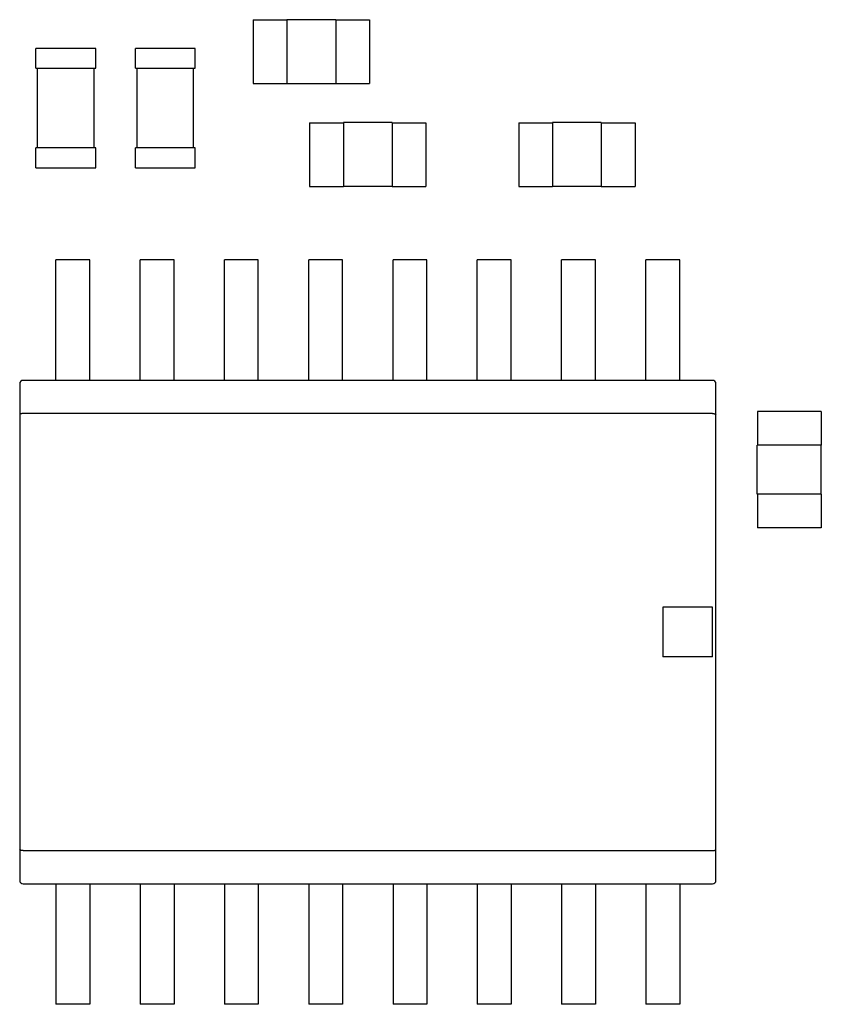
# Model space of a CAD drawing. Units: inches. Extents: x 0.16 to 4.58, y 0.88 to 4.65.
# Drawn here: x 3.27 to 3.74, y 2.42 to 3.01 of the extents above; entities that cross this region are included whole.
import ezdxf

# ---------------------------------------------------------------- set-up
doc = ezdxf.new("R2010")
doc.units = ezdxf.units.IN
doc.header["$MEASUREMENT"] = 0
doc.layers.add('Layer 1', color=7, linetype='Continuous')

# ---------------------------------------------------------------- blocks, each defined once
blk = doc.blocks.new('block 1206')
at = {"layer": 'Layer 1', "color": 7, "lineweight": 25}
blk.add_lwpolyline([(3.66078, 2.4249), (3.64075, 2.4249)], dxfattribs=at)
blk = doc.blocks.new('block 1207')
at = {"layer": 'Layer 1', "color": 7, "lineweight": 25}
blk.add_lwpolyline([(3.61088, 2.4249), (3.59085, 2.4249)], dxfattribs=at)
blk = doc.blocks.new('block 1208')
at = {"layer": 'Layer 1', "color": 7, "lineweight": 25}
blk.add_lwpolyline([(3.561, 2.4249), (3.54096, 2.4249)], dxfattribs=at)
blk = doc.blocks.new('block 1209')
at = {"layer": 'Layer 1', "color": 7, "lineweight": 25}
blk.add_lwpolyline([(3.51111, 2.4249), (3.49108, 2.4249)], dxfattribs=at)
blk = doc.blocks.new('block 1210')
at = {"layer": 'Layer 1', "color": 7, "lineweight": 25}
blk.add_lwpolyline([(3.46122, 2.4249), (3.44119, 2.4249)], dxfattribs=at)
blk = doc.blocks.new('block 1211')
at = {"layer": 'Layer 1', "color": 7, "lineweight": 25}
blk.add_lwpolyline([(3.41134, 2.4249), (3.39131, 2.4249)], dxfattribs=at)
blk = doc.blocks.new('block 1212')
at = {"layer": 'Layer 1', "color": 7, "lineweight": 25}
blk.add_lwpolyline([(3.36145, 2.4249), (3.34142, 2.4249)], dxfattribs=at)
blk = doc.blocks.new('block 1213')
at = {"layer": 'Layer 1', "color": 7, "lineweight": 25}
blk.add_lwpolyline([(3.31157, 2.4249), (3.29153, 2.4249)], dxfattribs=at)
blk = doc.blocks.new('block 1272')
at = {"layer": 'Layer 1', "color": 7, "lineweight": 25}
blk.add_lwpolyline([(3.27208, 2.49627), (3.68022, 2.49627)], dxfattribs=at)
blk = doc.blocks.new('block 1280')
at = {"layer": 'Layer 1', "color": 7, "lineweight": 25}
blk.add_lwpolyline([(3.27208, 2.51591), (3.68022, 2.51591)], dxfattribs=at)
blk = doc.blocks.new('block 1331')
at = {"layer": 'Layer 1', "color": 7, "lineweight": 25}
blk.add_lwpolyline([(3.68022, 2.63061), (3.65076, 2.63061)], dxfattribs=at)
blk = doc.blocks.new('block 1339')
at = {"layer": 'Layer 1', "color": 7, "lineweight": 25}
blk.add_lwpolyline([(3.68022, 2.66008), (3.65076, 2.66008)], dxfattribs=at)
blk = doc.blocks.new('block 1394')
at = {"layer": 'Layer 1', "color": 7, "lineweight": 25}
blk.add_lwpolyline([(3.74446, 2.70716), (3.70674, 2.70716)], dxfattribs=at)
blk = doc.blocks.new('block 1395')
at = {"layer": 'Layer 1', "color": 7, "lineweight": 25}
blk.add_lwpolyline([(3.74455, 2.72711), (3.70664, 2.72711)], dxfattribs=at)
blk = doc.blocks.new('block 1399')
at = {"layer": 'Layer 1', "color": 7, "lineweight": 25}
blk.add_lwpolyline([(3.74455, 2.75605), (3.70664, 2.75605)], dxfattribs=at)
blk = doc.blocks.new('block 1401')
at = {"layer": 'Layer 1', "color": 7, "lineweight": 25}
blk.add_lwpolyline([(3.68022, 2.77478), (3.27208, 2.77478)], dxfattribs=at)
blk = doc.blocks.new('block 1402')
at = {"layer": 'Layer 1', "color": 7, "lineweight": 25}
blk.add_lwpolyline([(3.74446, 2.77601), (3.70674, 2.77601)], dxfattribs=at)
blk = doc.blocks.new('block 1403')
at = {"layer": 'Layer 1', "color": 7, "lineweight": 25}
blk.add_lwpolyline([(3.68022, 2.79442), (3.27208, 2.79442)], dxfattribs=at)
blk = doc.blocks.new('block 1559')
at = {"layer": 'Layer 1', "color": 7, "lineweight": 25}
blk.add_lwpolyline([(3.66078, 2.86579), (3.64075, 2.86579)], dxfattribs=at)
blk = doc.blocks.new('block 1560')
at = {"layer": 'Layer 1', "color": 7, "lineweight": 25}
blk.add_lwpolyline([(3.61088, 2.86579), (3.59085, 2.86579)], dxfattribs=at)
blk = doc.blocks.new('block 1561')
at = {"layer": 'Layer 1', "color": 7, "lineweight": 25}
blk.add_lwpolyline([(3.561, 2.86579), (3.54096, 2.86579)], dxfattribs=at)
blk = doc.blocks.new('block 1562')
at = {"layer": 'Layer 1', "color": 7, "lineweight": 25}
blk.add_lwpolyline([(3.51111, 2.86579), (3.49108, 2.86579)], dxfattribs=at)
blk = doc.blocks.new('block 1563')
at = {"layer": 'Layer 1', "color": 7, "lineweight": 25}
blk.add_lwpolyline([(3.46122, 2.86579), (3.44119, 2.86579)], dxfattribs=at)
blk = doc.blocks.new('block 1564')
at = {"layer": 'Layer 1', "color": 7, "lineweight": 25}
blk.add_lwpolyline([(3.41134, 2.86579), (3.39131, 2.86579)], dxfattribs=at)
blk = doc.blocks.new('block 1565')
at = {"layer": 'Layer 1', "color": 7, "lineweight": 25}
blk.add_lwpolyline([(3.36145, 2.86579), (3.34142, 2.86579)], dxfattribs=at)
blk = doc.blocks.new('block 1566')
at = {"layer": 'Layer 1', "color": 7, "lineweight": 25}
blk.add_lwpolyline([(3.31157, 2.86579), (3.29153, 2.86579)], dxfattribs=at)
blk = doc.blocks.new('block 1582')
at = {"layer": 'Layer 1', "color": 7, "lineweight": 25}
blk.add_lwpolyline([(3.61436, 2.90922), (3.58542, 2.90922)], dxfattribs=at)
blk = doc.blocks.new('block 1583')
at = {"layer": 'Layer 1', "color": 7, "lineweight": 25}
blk.add_lwpolyline([(3.49062, 2.90922), (3.46169, 2.90922)], dxfattribs=at)
blk = doc.blocks.new('block 1584')
at = {"layer": 'Layer 1', "color": 7, "lineweight": 25}
blk.add_lwpolyline([(3.44173, 2.90932), (3.46169, 2.90932)], dxfattribs=at)
blk = doc.blocks.new('block 1585')
at = {"layer": 'Layer 1', "color": 7, "lineweight": 25}
blk.add_lwpolyline([(3.49062, 2.90932), (3.51058, 2.90932)], dxfattribs=at)
blk = doc.blocks.new('block 1586')
at = {"layer": 'Layer 1', "color": 7, "lineweight": 25}
blk.add_lwpolyline([(3.56547, 2.90932), (3.58542, 2.90932)], dxfattribs=at)
blk = doc.blocks.new('block 1587')
at = {"layer": 'Layer 1', "color": 7, "lineweight": 25}
blk.add_lwpolyline([(3.61436, 2.90932), (3.63431, 2.90932)], dxfattribs=at)
blk = doc.blocks.new('block 1596')
at = {"layer": 'Layer 1', "color": 7, "lineweight": 25}
blk.add_lwpolyline([(3.27975, 2.92032), (3.31509, 2.92032)], dxfattribs=at)
blk = doc.blocks.new('block 1597')
at = {"layer": 'Layer 1', "color": 7, "lineweight": 25}
blk.add_lwpolyline([(3.33867, 2.92032), (3.37403, 2.92032)], dxfattribs=at)
blk = doc.blocks.new('block 1602')
at = {"layer": 'Layer 1', "color": 7, "lineweight": 25}
blk.add_lwpolyline([(3.37403, 2.9321), (3.33867, 2.9321)], dxfattribs=at)
blk = doc.blocks.new('block 1603')
at = {"layer": 'Layer 1', "color": 7, "lineweight": 25}
blk.add_lwpolyline([(3.31509, 2.9321), (3.27975, 2.9321)], dxfattribs=at)
blk = doc.blocks.new('block 1709')
at = {"layer": 'Layer 1', "color": 7, "lineweight": 25}
blk.add_lwpolyline([(3.44173, 2.94703), (3.46169, 2.94703)], dxfattribs=at)
blk = doc.blocks.new('block 1710')
at = {"layer": 'Layer 1', "color": 7, "lineweight": 25}
blk.add_lwpolyline([(3.49062, 2.94703), (3.51058, 2.94703)], dxfattribs=at)
blk = doc.blocks.new('block 1711')
at = {"layer": 'Layer 1', "color": 7, "lineweight": 25}
blk.add_lwpolyline([(3.56547, 2.94703), (3.58542, 2.94703)], dxfattribs=at)
blk = doc.blocks.new('block 1712')
at = {"layer": 'Layer 1', "color": 7, "lineweight": 25}
blk.add_lwpolyline([(3.61436, 2.94703), (3.63431, 2.94703)], dxfattribs=at)
blk = doc.blocks.new('block 1713')
at = {"layer": 'Layer 1', "color": 7, "lineweight": 25}
blk.add_lwpolyline([(3.61436, 2.94713), (3.58542, 2.94713)], dxfattribs=at)
blk = doc.blocks.new('block 1714')
at = {"layer": 'Layer 1', "color": 7, "lineweight": 25}
blk.add_lwpolyline([(3.49062, 2.94713), (3.46169, 2.94713)], dxfattribs=at)
blk = doc.blocks.new('block 1722')
at = {"layer": 'Layer 1', "color": 7, "lineweight": 25}
blk.add_lwpolyline([(3.45724, 2.9701), (3.42829, 2.9701)], dxfattribs=at)
blk = doc.blocks.new('block 1723')
at = {"layer": 'Layer 1', "color": 7, "lineweight": 25}
blk.add_lwpolyline([(3.40834, 2.9702), (3.42829, 2.9702)], dxfattribs=at)
blk = doc.blocks.new('block 1724')
at = {"layer": 'Layer 1', "color": 7, "lineweight": 25}
blk.add_lwpolyline([(3.45724, 2.9702), (3.47719, 2.9702)], dxfattribs=at)
blk = doc.blocks.new('block 1730')
at = {"layer": 'Layer 1', "color": 7, "lineweight": 25}
blk.add_lwpolyline([(3.27975, 2.97924), (3.31509, 2.97924)], dxfattribs=at)
blk = doc.blocks.new('block 1731')
at = {"layer": 'Layer 1', "color": 7, "lineweight": 25}
blk.add_lwpolyline([(3.33867, 2.97924), (3.37403, 2.97924)], dxfattribs=at)
blk = doc.blocks.new('block 1736')
at = {"layer": 'Layer 1', "color": 7, "lineweight": 25}
blk.add_lwpolyline([(3.37403, 2.99102), (3.33867, 2.99102)], dxfattribs=at)
blk = doc.blocks.new('block 1737')
at = {"layer": 'Layer 1', "color": 7, "lineweight": 25}
blk.add_lwpolyline([(3.31509, 2.99102), (3.27975, 2.99102)], dxfattribs=at)
blk = doc.blocks.new('block 1739')
at = {"layer": 'Layer 1', "color": 7, "lineweight": 25}
blk.add_lwpolyline([(3.40834, 3.00792), (3.42829, 3.00792)], dxfattribs=at)
blk = doc.blocks.new('block 1740')
at = {"layer": 'Layer 1', "color": 7, "lineweight": 25}
blk.add_lwpolyline([(3.45724, 3.00792), (3.47719, 3.00792)], dxfattribs=at)
blk = doc.blocks.new('block 1741')
at = {"layer": 'Layer 1', "color": 7, "lineweight": 25}
blk.add_lwpolyline([(3.45724, 3.00802), (3.42829, 3.00802)], dxfattribs=at)
blk = doc.blocks.new('block 1916')
at = {"layer": 'Layer 1', "color": 7, "lineweight": 25}
blk.add_lwpolyline([(3.27012, 2.79246), (3.27012, 2.49823)], dxfattribs=at)
blk = doc.blocks.new('block 1920')
at = {"layer": 'Layer 1', "color": 7, "lineweight": 25}
blk.add_lwpolyline([(3.27975, 2.92032), (3.27975, 2.9321)], dxfattribs=at)
blk = doc.blocks.new('block 1921')
at = {"layer": 'Layer 1', "color": 7, "lineweight": 25}
blk.add_lwpolyline([(3.27975, 2.97924), (3.27975, 2.99102)], dxfattribs=at)
blk = doc.blocks.new('block 1922')
at = {"layer": 'Layer 1', "color": 7, "lineweight": 25}
blk.add_lwpolyline([(3.28072, 2.9321), (3.28072, 2.97924)], dxfattribs=at)
blk = doc.blocks.new('block 1926')
at = {"layer": 'Layer 1', "color": 7, "lineweight": 25}
blk.add_lwpolyline([(3.29153, 2.49627), (3.29153, 2.4249)], dxfattribs=at)
blk = doc.blocks.new('block 1927')
at = {"layer": 'Layer 1', "color": 7, "lineweight": 25}
blk.add_lwpolyline([(3.29153, 2.79442), (3.29153, 2.86579)], dxfattribs=at)
blk = doc.blocks.new('block 1935')
at = {"layer": 'Layer 1', "color": 7, "lineweight": 25}
blk.add_lwpolyline([(3.31157, 2.49627), (3.31157, 2.4249)], dxfattribs=at)
blk = doc.blocks.new('block 1936')
at = {"layer": 'Layer 1', "color": 7, "lineweight": 25}
blk.add_lwpolyline([(3.31157, 2.79442), (3.31157, 2.86579)], dxfattribs=at)
blk = doc.blocks.new('block 1937')
at = {"layer": 'Layer 1', "color": 7, "lineweight": 25}
blk.add_lwpolyline([(3.31412, 2.9321), (3.31412, 2.97924)], dxfattribs=at)
blk = doc.blocks.new('block 1938')
at = {"layer": 'Layer 1', "color": 7, "lineweight": 25}
blk.add_lwpolyline([(3.31509, 2.92032), (3.31509, 2.9321)], dxfattribs=at)
blk = doc.blocks.new('block 1939')
at = {"layer": 'Layer 1', "color": 7, "lineweight": 25}
blk.add_lwpolyline([(3.31509, 2.97924), (3.31509, 2.99102)], dxfattribs=at)
blk = doc.blocks.new('block 1941')
at = {"layer": 'Layer 1', "color": 7, "lineweight": 25}
blk.add_lwpolyline([(3.33867, 2.92032), (3.33867, 2.9321)], dxfattribs=at)
blk = doc.blocks.new('block 1942')
at = {"layer": 'Layer 1', "color": 7, "lineweight": 25}
blk.add_lwpolyline([(3.33867, 2.97924), (3.33867, 2.99102)], dxfattribs=at)
blk = doc.blocks.new('block 1943')
at = {"layer": 'Layer 1', "color": 7, "lineweight": 25}
blk.add_lwpolyline([(3.33964, 2.9321), (3.33964, 2.97924)], dxfattribs=at)
blk = doc.blocks.new('block 1944')
at = {"layer": 'Layer 1', "color": 7, "lineweight": 25}
blk.add_lwpolyline([(3.34142, 2.49627), (3.34142, 2.4249)], dxfattribs=at)
blk = doc.blocks.new('block 1945')
at = {"layer": 'Layer 1', "color": 7, "lineweight": 25}
blk.add_lwpolyline([(3.34142, 2.79442), (3.34142, 2.86579)], dxfattribs=at)
blk = doc.blocks.new('block 1949')
at = {"layer": 'Layer 1', "color": 7, "lineweight": 25}
blk.add_lwpolyline([(3.36145, 2.49627), (3.36145, 2.4249)], dxfattribs=at)
blk = doc.blocks.new('block 1950')
at = {"layer": 'Layer 1', "color": 7, "lineweight": 25}
blk.add_lwpolyline([(3.36145, 2.79442), (3.36145, 2.86579)], dxfattribs=at)
blk = doc.blocks.new('block 2034')
at = {"layer": 'Layer 1', "color": 7, "lineweight": 25}
blk.add_lwpolyline([(3.37304, 2.9321), (3.37304, 2.97924)], dxfattribs=at)
blk = doc.blocks.new('block 2035')
at = {"layer": 'Layer 1', "color": 7, "lineweight": 25}
blk.add_lwpolyline([(3.37403, 2.92032), (3.37403, 2.9321)], dxfattribs=at)
blk = doc.blocks.new('block 2036')
at = {"layer": 'Layer 1', "color": 7, "lineweight": 25}
blk.add_lwpolyline([(3.37403, 2.97924), (3.37403, 2.99102)], dxfattribs=at)
blk = doc.blocks.new('block 2043')
at = {"layer": 'Layer 1', "color": 7, "lineweight": 25}
blk.add_lwpolyline([(3.39131, 2.49627), (3.39131, 2.4249)], dxfattribs=at)
blk = doc.blocks.new('block 2044')
at = {"layer": 'Layer 1', "color": 7, "lineweight": 25}
blk.add_lwpolyline([(3.39131, 2.79442), (3.39131, 2.86579)], dxfattribs=at)
blk = doc.blocks.new('block 2049')
at = {"layer": 'Layer 1', "color": 7, "lineweight": 25}
blk.add_lwpolyline([(3.40834, 3.00792), (3.40834, 2.9702)], dxfattribs=at)
blk = doc.blocks.new('block 2050')
at = {"layer": 'Layer 1', "color": 7, "lineweight": 25}
blk.add_lwpolyline([(3.41134, 2.49627), (3.41134, 2.4249)], dxfattribs=at)
blk = doc.blocks.new('block 2051')
at = {"layer": 'Layer 1', "color": 7, "lineweight": 25}
blk.add_lwpolyline([(3.41134, 2.79442), (3.41134, 2.86579)], dxfattribs=at)
blk = doc.blocks.new('block 2056')
at = {"layer": 'Layer 1', "color": 7, "lineweight": 25}
blk.add_lwpolyline([(3.42829, 3.00802), (3.42829, 2.9701)], dxfattribs=at)
blk = doc.blocks.new('block 2062')
at = {"layer": 'Layer 1', "color": 7, "lineweight": 25}
blk.add_lwpolyline([(3.44119, 2.49627), (3.44119, 2.4249)], dxfattribs=at)
blk = doc.blocks.new('block 2063')
at = {"layer": 'Layer 1', "color": 7, "lineweight": 25}
blk.add_lwpolyline([(3.44119, 2.79442), (3.44119, 2.86579)], dxfattribs=at)
blk = doc.blocks.new('block 2064')
at = {"layer": 'Layer 1', "color": 7, "lineweight": 25}
blk.add_lwpolyline([(3.44173, 2.94703), (3.44173, 2.90932)], dxfattribs=at)
blk = doc.blocks.new('block 2065')
at = {"layer": 'Layer 1', "color": 7, "lineweight": 25}
blk.add_lwpolyline([(3.45724, 3.00802), (3.45724, 2.9701)], dxfattribs=at)
blk = doc.blocks.new('block 2066')
at = {"layer": 'Layer 1', "color": 7, "lineweight": 25}
blk.add_lwpolyline([(3.46122, 2.49627), (3.46122, 2.4249)], dxfattribs=at)
blk = doc.blocks.new('block 2067')
at = {"layer": 'Layer 1', "color": 7, "lineweight": 25}
blk.add_lwpolyline([(3.46122, 2.79442), (3.46122, 2.86579)], dxfattribs=at)
blk = doc.blocks.new('block 2068')
at = {"layer": 'Layer 1', "color": 7, "lineweight": 25}
blk.add_lwpolyline([(3.46169, 2.94713), (3.46169, 2.90922)], dxfattribs=at)
blk = doc.blocks.new('block 2069')
at = {"layer": 'Layer 1', "color": 7, "lineweight": 25}
blk.add_lwpolyline([(3.47719, 3.00792), (3.47719, 2.9702)], dxfattribs=at)
blk = doc.blocks.new('block 2070')
at = {"layer": 'Layer 1', "color": 7, "lineweight": 25}
blk.add_lwpolyline([(3.49062, 2.94713), (3.49062, 2.90922)], dxfattribs=at)
blk = doc.blocks.new('block 2071')
at = {"layer": 'Layer 1', "color": 7, "lineweight": 25}
blk.add_lwpolyline([(3.49108, 2.49627), (3.49108, 2.4249)], dxfattribs=at)
blk = doc.blocks.new('block 2072')
at = {"layer": 'Layer 1', "color": 7, "lineweight": 25}
blk.add_lwpolyline([(3.49108, 2.79442), (3.49108, 2.86579)], dxfattribs=at)
blk = doc.blocks.new('block 2073')
at = {"layer": 'Layer 1', "color": 7, "lineweight": 25}
blk.add_lwpolyline([(3.51058, 2.94703), (3.51058, 2.90932)], dxfattribs=at)
blk = doc.blocks.new('block 2162')
at = {"layer": 'Layer 1', "color": 7, "lineweight": 25}
blk.add_lwpolyline([(3.51111, 2.49627), (3.51111, 2.4249)], dxfattribs=at)
blk = doc.blocks.new('block 2163')
at = {"layer": 'Layer 1', "color": 7, "lineweight": 25}
blk.add_lwpolyline([(3.51111, 2.79442), (3.51111, 2.86579)], dxfattribs=at)
blk = doc.blocks.new('block 2168')
at = {"layer": 'Layer 1', "color": 7, "lineweight": 25}
blk.add_lwpolyline([(3.54096, 2.49627), (3.54096, 2.4249)], dxfattribs=at)
blk = doc.blocks.new('block 2169')
at = {"layer": 'Layer 1', "color": 7, "lineweight": 25}
blk.add_lwpolyline([(3.54096, 2.79442), (3.54096, 2.86579)], dxfattribs=at)
blk = doc.blocks.new('block 2171')
at = {"layer": 'Layer 1', "color": 7, "lineweight": 25}
blk.add_lwpolyline([(3.561, 2.49627), (3.561, 2.4249)], dxfattribs=at)
blk = doc.blocks.new('block 2172')
at = {"layer": 'Layer 1', "color": 7, "lineweight": 25}
blk.add_lwpolyline([(3.561, 2.79442), (3.561, 2.86579)], dxfattribs=at)
blk = doc.blocks.new('block 2173')
at = {"layer": 'Layer 1', "color": 7, "lineweight": 25}
blk.add_lwpolyline([(3.56547, 2.94703), (3.56547, 2.90932)], dxfattribs=at)
blk = doc.blocks.new('block 2176')
at = {"layer": 'Layer 1', "color": 7, "lineweight": 25}
blk.add_lwpolyline([(3.58542, 2.94713), (3.58542, 2.90922)], dxfattribs=at)
blk = doc.blocks.new('block 2179')
at = {"layer": 'Layer 1', "color": 7, "lineweight": 25}
blk.add_lwpolyline([(3.59085, 2.49627), (3.59085, 2.4249)], dxfattribs=at)
blk = doc.blocks.new('block 2180')
at = {"layer": 'Layer 1', "color": 7, "lineweight": 25}
blk.add_lwpolyline([(3.59085, 2.79442), (3.59085, 2.86579)], dxfattribs=at)
blk = doc.blocks.new('block 2186')
at = {"layer": 'Layer 1', "color": 7, "lineweight": 25}
blk.add_lwpolyline([(3.61088, 2.49627), (3.61088, 2.4249)], dxfattribs=at)
blk = doc.blocks.new('block 2187')
at = {"layer": 'Layer 1', "color": 7, "lineweight": 25}
blk.add_lwpolyline([(3.61088, 2.79442), (3.61088, 2.86579)], dxfattribs=at)
blk = doc.blocks.new('block 2188')
at = {"layer": 'Layer 1', "color": 7, "lineweight": 25}
blk.add_lwpolyline([(3.61436, 2.94713), (3.61436, 2.90922)], dxfattribs=at)
blk = doc.blocks.new('block 2189')
at = {"layer": 'Layer 1', "color": 7, "lineweight": 25}
blk.add_lwpolyline([(3.63431, 2.94703), (3.63431, 2.90932)], dxfattribs=at)
blk = doc.blocks.new('block 2194')
at = {"layer": 'Layer 1', "color": 7, "lineweight": 25}
blk.add_lwpolyline([(3.64075, 2.49627), (3.64075, 2.4249)], dxfattribs=at)
blk = doc.blocks.new('block 2195')
at = {"layer": 'Layer 1', "color": 7, "lineweight": 25}
blk.add_lwpolyline([(3.64075, 2.79442), (3.64075, 2.86579)], dxfattribs=at)
blk = doc.blocks.new('block 2200')
at = {"layer": 'Layer 1', "color": 7, "lineweight": 25}
blk.add_lwpolyline([(3.65076, 2.66008), (3.65076, 2.63061)], dxfattribs=at)
blk = doc.blocks.new('block 2265')
at = {"layer": 'Layer 1', "color": 7, "lineweight": 25}
blk.add_lwpolyline([(3.66078, 2.49627), (3.66078, 2.4249)], dxfattribs=at)
blk = doc.blocks.new('block 2266')
at = {"layer": 'Layer 1', "color": 7, "lineweight": 25}
blk.add_lwpolyline([(3.66078, 2.79442), (3.66078, 2.86579)], dxfattribs=at)
blk = doc.blocks.new('block 2268')
at = {"layer": 'Layer 1', "color": 7, "lineweight": 25}
blk.add_lwpolyline([(3.68022, 2.63061), (3.68022, 2.66008)], dxfattribs=at)
blk = doc.blocks.new('block 2269')
at = {"layer": 'Layer 1', "color": 7, "lineweight": 25}
blk.add_lwpolyline([(3.68219, 2.49823), (3.68219, 2.79246)], dxfattribs=at)
blk = doc.blocks.new('block 2271')
at = {"layer": 'Layer 1', "color": 7, "lineweight": 25}
blk.add_lwpolyline([(3.70664, 2.72711), (3.70664, 2.75605)], dxfattribs=at)
blk = doc.blocks.new('block 2272')
at = {"layer": 'Layer 1', "color": 7, "lineweight": 25}
blk.add_lwpolyline([(3.70674, 2.77601), (3.70674, 2.75605)], dxfattribs=at)
blk = doc.blocks.new('block 2273')
at = {"layer": 'Layer 1', "color": 7, "lineweight": 25}
blk.add_lwpolyline([(3.70674, 2.72711), (3.70674, 2.70716)], dxfattribs=at)
blk = doc.blocks.new('block 2275')
at = {"layer": 'Layer 1', "color": 7, "lineweight": 25}
blk.add_lwpolyline([(3.74446, 2.77601), (3.74446, 2.75605)], dxfattribs=at)
blk = doc.blocks.new('block 2276')
at = {"layer": 'Layer 1', "color": 7, "lineweight": 25}
blk.add_lwpolyline([(3.74446, 2.72711), (3.74446, 2.70716)], dxfattribs=at)
blk = doc.blocks.new('block 2277')
at = {"layer": 'Layer 1', "color": 7, "lineweight": 25}
blk.add_lwpolyline([(3.74455, 2.72711), (3.74455, 2.75605)], dxfattribs=at)
blk = doc.blocks.new('block 2407')
at = {"layer": 'Layer 1', "color": 7, "lineweight": 25}
blk.add_open_spline([(3.27012, 2.49823), (3.27012, 2.49715), (3.271, 2.49627), (3.27208, 2.49627), (3.27208, 2.49627), (3.27208, 2.49627), (3.27208, 2.49627)], degree=3, knots=[0, 0, 0, 0, 1, 1, 1, 2, 2, 2, 2], dxfattribs=at)
blk = doc.blocks.new('block 2408')
at = {"layer": 'Layer 1', "color": 7, "lineweight": 25}
blk.add_open_spline([(3.68022, 2.49627), (3.6813, 2.49627), (3.68219, 2.49715), (3.68219, 2.49823), (3.68219, 2.49823), (3.68219, 2.49823), (3.68219, 2.49823)], degree=3, knots=[0, 0, 0, 0, 1, 1, 1, 2, 2, 2, 2], dxfattribs=at)
blk = doc.blocks.new('block 2409')
at = {"layer": 'Layer 1', "color": 7, "lineweight": 25}
blk.add_open_spline([(3.68219, 2.79246), (3.68219, 2.79354), (3.6813, 2.79442), (3.68022, 2.79442), (3.68022, 2.79442), (3.68022, 2.79442), (3.68022, 2.79442)], degree=3, knots=[0, 0, 0, 0, 1, 1, 1, 2, 2, 2, 2], dxfattribs=at)
blk = doc.blocks.new('block 2410')
at = {"layer": 'Layer 1', "color": 7, "lineweight": 25}
blk.add_open_spline([(3.27208, 2.79442), (3.271, 2.79442), (3.27012, 2.79354), (3.27012, 2.79246), (3.27012, 2.79246), (3.27012, 2.79246), (3.27012, 2.79246)], degree=3, knots=[0, 0, 0, 0, 1, 1, 1, 2, 2, 2, 2], dxfattribs=at)
blk = doc.blocks.new('block 2419')
at = {"layer": 'Layer 1', "color": 7, "lineweight": 25}
blk.add_open_spline([(3.27208, 2.77478), (3.27183, 2.77478), (3.27157, 2.77475), (3.27131, 2.77471), (3.27131, 2.77471), (3.27131, 2.77471), (3.27131, 2.77471), (3.27119, 2.77469), (3.27107, 2.77466), (3.27096, 2.77463), (3.27096, 2.77463), (3.27096, 2.77463), (3.27096, 2.77463), (3.27086, 2.77461), (3.27077, 2.77457), (3.27067, 2.77452), (3.27067, 2.77452), (3.27067, 2.77452), (3.27067, 2.77452), (3.27042, 2.77442), (3.27012, 2.77423), (3.27012, 2.77396)], degree=3, knots=[0, 0, 0, 0, 1, 1, 1, 2, 2, 2, 3, 3, 3, 4, 4, 4, 5, 5, 5, 6, 6, 6, 7, 7, 7, 7], dxfattribs=at)
blk = doc.blocks.new('block 2420')
at = {"layer": 'Layer 1', "color": 7, "lineweight": 25}
blk.add_open_spline([(3.68022, 2.77478), (3.68048, 2.77478), (3.68075, 2.77475), (3.68101, 2.77471), (3.68101, 2.77471), (3.68101, 2.77471), (3.68101, 2.77471), (3.68111, 2.77469), (3.68124, 2.77466), (3.68134, 2.77463), (3.68134, 2.77463), (3.68134, 2.77463), (3.68134, 2.77463), (3.68144, 2.77461), (3.68153, 2.77457), (3.68164, 2.77452), (3.68164, 2.77452), (3.68164, 2.77452), (3.68164, 2.77452), (3.68189, 2.77442), (3.68219, 2.77423), (3.68219, 2.77396)], degree=3, knots=[0, 0, 0, 0, 1, 1, 1, 2, 2, 2, 3, 3, 3, 4, 4, 4, 5, 5, 5, 6, 6, 6, 7, 7, 7, 7], dxfattribs=at)
blk = doc.blocks.new('block 2421')
at = {"layer": 'Layer 1', "color": 7, "lineweight": 25}
blk.add_open_spline([(3.68022, 2.51591), (3.68048, 2.51591), (3.68075, 2.51593), (3.68101, 2.51598), (3.68101, 2.51598), (3.68101, 2.51598), (3.68101, 2.51598), (3.68111, 2.516), (3.68124, 2.51603), (3.68134, 2.51605), (3.68134, 2.51605), (3.68134, 2.51605), (3.68134, 2.51605), (3.68144, 2.51609), (3.68153, 2.51611), (3.68164, 2.51616), (3.68164, 2.51616), (3.68164, 2.51616), (3.68164, 2.51616), (3.68189, 2.51627), (3.68219, 2.51646), (3.68219, 2.51673)], degree=3, knots=[0, 0, 0, 0, 1, 1, 1, 2, 2, 2, 3, 3, 3, 4, 4, 4, 5, 5, 5, 6, 6, 6, 7, 7, 7, 7], dxfattribs=at)
blk = doc.blocks.new('block 2422')
at = {"layer": 'Layer 1', "color": 7, "lineweight": 25}
blk.add_open_spline([(3.27208, 2.51591), (3.27183, 2.51591), (3.27157, 2.51593), (3.27131, 2.51598), (3.27131, 2.51598), (3.27131, 2.51598), (3.27131, 2.51598), (3.27119, 2.516), (3.27107, 2.51603), (3.27096, 2.51605), (3.27096, 2.51605), (3.27096, 2.51605), (3.27096, 2.51605), (3.27086, 2.51609), (3.27077, 2.51611), (3.27067, 2.51616), (3.27067, 2.51616), (3.27067, 2.51616), (3.27067, 2.51616), (3.27042, 2.51627), (3.27012, 2.51646), (3.27012, 2.51673)], degree=3, knots=[0, 0, 0, 0, 1, 1, 1, 2, 2, 2, 3, 3, 3, 4, 4, 4, 5, 5, 5, 6, 6, 6, 7, 7, 7, 7], dxfattribs=at)

msp = doc.modelspace()

# ---------------------------------------------------------------- block references
at = {"layer": 'Layer 1'}
for name in ['block 1739', 'block 2049', 'block 1741', 'block 2056', 'block 2065', 'block 1740', 'block 2069', 'block 1737', 'block 1921', 'block 1939', 'block 1736', 'block 1942', 'block 2036', 'block 1730', 'block 1922', 'block 1937', 'block 1731', 'block 1943', 'block 2034', 'block 1723', 'block 1722', 'block 1724', 'block 1709', 'block 2064', 'block 1714', 'block 2068', 'block 2070', 'block 1710', 'block 2073', 'block 1711', 'block 2173', 'block 1713', 'block 2176', 'block 2188', 'block 1712', 'block 2189', 'block 1603', 'block 1920', 'block 1938', 'block 1602', 'block 1941', 'block 2035', 'block 1596', 'block 1597', 'block 1584', 'block 1583', 'block 1585', 'block 1586', 'block 1582', 'block 1587', 'block 1566', 'block 1927', 'block 1936', 'block 1565', 'block 1945', 'block 1950', 'block 1564', 'block 2044', 'block 2051', 'block 1563', 'block 2063', 'block 2067', 'block 1562', 'block 2072', 'block 2163', 'block 1561', 'block 2169', 'block 2172', 'block 1560', 'block 2180', 'block 2187', 'block 1559', 'block 2195', 'block 2266', 'block 2410', 'block 1403', 'block 2409', 'block 1916', 'block 2269', 'block 1402', 'block 2272', 'block 2275', 'block 2419', 'block 1401', 'block 2420', 'block 1399', 'block 2271', 'block 2277', 'block 1395', 'block 2273', 'block 2276', 'block 1394', 'block 1339', 'block 2200', 'block 2268', 'block 1331', 'block 2422', 'block 1280', 'block 2421', 'block 2407', 'block 1272', 'block 1926', 'block 1935', 'block 1944', 'block 1949', 'block 2043', 'block 2050', 'block 2062', 'block 2066', 'block 2071', 'block 2162', 'block 2168', 'block 2171', 'block 2179', 'block 2186', 'block 2194', 'block 2265', 'block 2408', 'block 1213', 'block 1212', 'block 1211', 'block 1210', 'block 1209', 'block 1208', 'block 1207', 'block 1206']:
    msp.add_blockref(name, (0, 0), dxfattribs=at)

doc.saveas('drawing.dxf')
